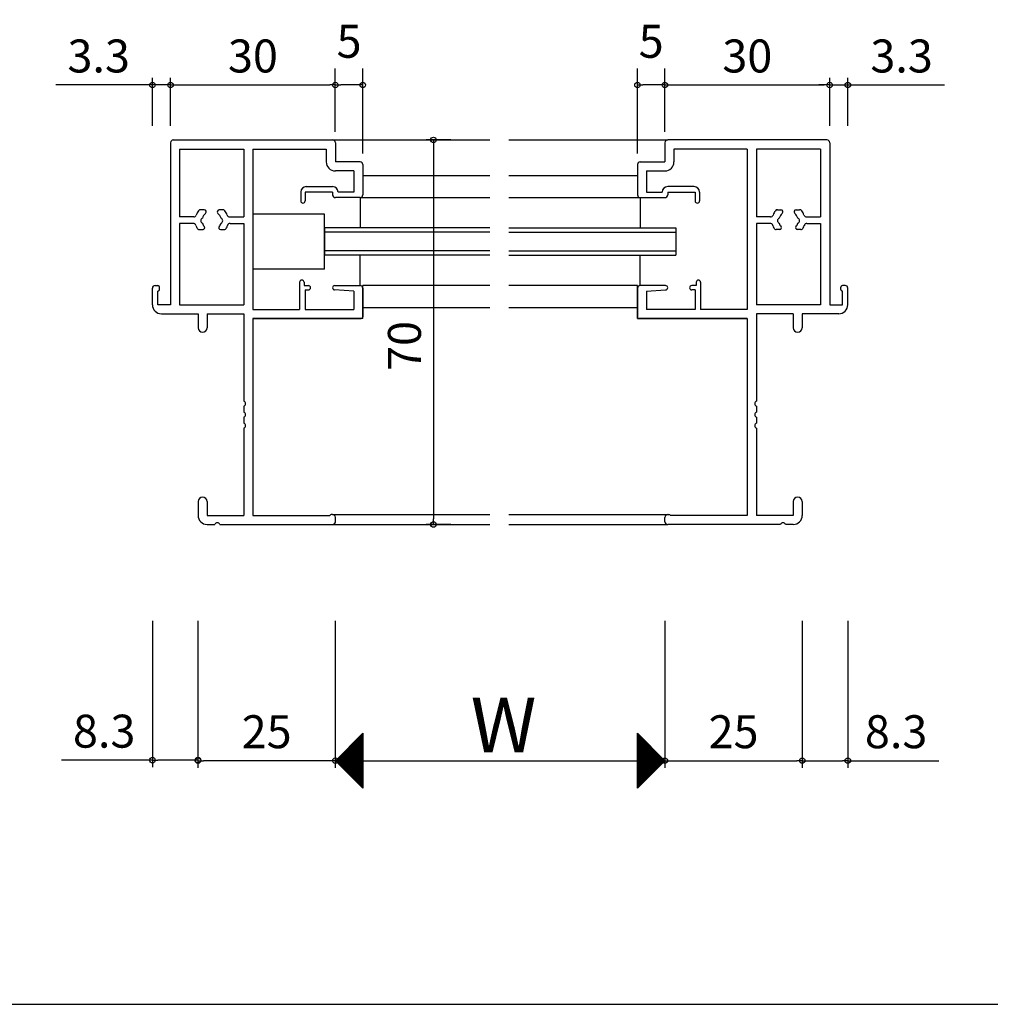
# Model space of a CAD drawing. Units: millimetres. Extents: x -355 to 380, y -554 to 538.
# Drawn here: x -178 to -2, y -554 to -375 of the extents above; entities that cross this region are included whole.
import ezdxf

# ---------------------------------------------------------------- set-up
doc = ezdxf.new("R2010")
doc.units = ezdxf.units.MM
doc.layers.add('AM_0', color=7, linetype='Continuous')
doc.layers.add('AM_12', color=7, linetype='Continuous')
doc.styles.get("Standard").update_dxf_attribs({"font": 'ROMANS', "bigfont": 'EXTFONT'})
doc.dimstyles.new('ISO-25', dxfattribs={"dimtxt": 2.5, "dimasz": 2.5, "dimexe": 1.25, "dimexo": 0.625, "dimtad": 1, "dimtxsty": 'Standard', "dimcen": 2.5, "dimadec": 0, "dimazin": 0, "dimtfac": 1, "dimtmove": 0, "dimatfit": 3, "dimfxl": 1, "dimarcsym": 0})
doc.dimstyles.new('SANKYO', dxfattribs={"dimtxt": 6, "dimasz": 1, "dimexe": 3, "dimexo": 2, "dimgap": 1.3, "dimtad": 1, "dimdsep": 46, "dimtxsty": 'Standard', "dimblk": 'ORIGIN', "dimcen": 0, "dimclrd": 256, "dimclre": 256, "dimclrt": 256, "dimadec": 0, "dimazin": 2, "dimtp": 0.1, "dimtm": 0.1, "dimtfac": 0.71, "dimtmove": 2, "dimatfit": 3, "dimldrblk": 'ORIGIN', "dimfxl": 1, "dimtolj": 1, "dimarcsym": 0})

# ---------------------------------------------------------------- blocks, each defined once
blk = doc.blocks.new('_ORIGIN')
at = {"color": 0, "linetype": 'ByBlock', "lineweight": -2}
blk.add_line((0, 0), (-1, 0), dxfattribs=at)
blk.add_circle((0, 0), 0.5, dxfattribs=at)
blk = doc.blocks.new('*D260')
at = {"color": 0, "lineweight": -2}
for p, q in [((-145.84, -484.2), (-145.84, -510.96)), ((-120.84, -484.2), (-120.84, -510.96)), ((-121.84, -509.66), (-144.84, -509.66))]:
    blk.add_line(p, q, dxfattribs=at)
at = {"layer": 'Defpoints', "color": 0}
for p in [(-145.84, -481.66), (-120.84, -481.66), (-145.84, -509.66)]:
    blk.add_point(p, dxfattribs=at)
at = {"color": 0, "lineweight": -2, "rotation": 180}
blk.add_blockref('_ORIGIN', (-145.84, -509.66), dxfattribs=at)
at = {"color": 0, "lineweight": -2}
blk.add_blockref('_ORIGIN', (-120.84, -509.66), dxfattribs=at)
at = {"color": 0, "insert": (-133.34, -505.16), "char_height": 6, "attachment_point": 5}
blk.add_mtext('25', dxfattribs=at)
blk = doc.blocks.new('*D261')
at = {"color": 0, "lineweight": -2}
for p, q in [((-60.84, -484.2), (-60.84, -510.96)), ((-35.84, -484.2), (-35.84, -510.96)), ((-59.84, -509.66), (-36.84, -509.66))]:
    blk.add_line(p, q, dxfattribs=at)
at = {"layer": 'Defpoints', "color": 0}
for p in [(-60.84, -481.66), (-35.84, -481.66), (-35.84, -509.66)]:
    blk.add_point(p, dxfattribs=at)
at = {"color": 0, "lineweight": -2, "rotation": 180}
blk.add_blockref('_ORIGIN', (-60.84, -509.66), dxfattribs=at)
at = {"color": 0, "lineweight": -2}
blk.add_blockref('_ORIGIN', (-35.84, -509.66), dxfattribs=at)
at = {"color": 0, "insert": (-48.34, -505.16), "char_height": 6, "attachment_point": 5}
blk.add_mtext('25', dxfattribs=at)
blk = doc.blocks.new('*D262')
at = {"color": 0, "lineweight": -2}
for p, q in [((-120.84, -484.2), (-120.84, -510.96)), ((-60.84, -484.2), (-60.84, -510.96)), ((-119.84, -509.66), (-61.84, -509.66))]:
    blk.add_line(p, q, dxfattribs=at)
at = {"layer": 'Defpoints', "color": 0}
for p in [(-120.84, -481.66), (-60.84, -481.66), (-60.84, -509.66)]:
    blk.add_point(p, dxfattribs=at)
at = {"color": 0, "lineweight": -2, "rotation": 180}
blk.add_blockref('_ORIGIN', (-120.84, -509.66), dxfattribs=at)
at = {"color": 0, "lineweight": -2}
blk.add_blockref('_ORIGIN', (-60.84, -509.66), dxfattribs=at)
blk = doc.blocks.new('*D263')
at = {"color": 0, "lineweight": -2}
for p, q in [((-99.81, -396.66), (-104.28, -396.66)), ((-102.98, -397.66), (-102.98, -465.66)), ((-99.81, -466.66), (-104.28, -466.66))]:
    blk.add_line(p, q, dxfattribs=at)
at = {"layer": 'Defpoints', "color": 0}
for p in [(-97.27, -396.66), (-102.98, -466.66), (-97.27, -466.66)]:
    blk.add_point(p, dxfattribs=at)
at = {"color": 0, "lineweight": -2}
for p, rotation in [((-102.98, -396.66), 90), ((-102.98, -466.66), 270)]:
    blk.add_blockref('_ORIGIN', p, dxfattribs=dict(at, rotation=rotation))
at = {"color": 0, "insert": (-107.48, -434.16), "char_height": 6, "attachment_point": 5, "rotation": 90}
blk.add_mtext('70', dxfattribs=at)
blk = doc.blocks.new('*D264')
at = {"color": 0, "lineweight": -2}
for p, q in [((-150.84, -394.12), (-150.84, -385.36)), ((-149.84, -386.66), (-121.84, -386.66)), ((-120.84, -394.12), (-120.84, -385.36))]:
    blk.add_line(p, q, dxfattribs=at)
at = {"layer": 'Defpoints', "color": 0}
for p in [(-120.84, -386.66), (-150.84, -396.66), (-120.84, -396.66)]:
    blk.add_point(p, dxfattribs=at)
at = {"color": 0, "lineweight": -2, "rotation": 180}
blk.add_blockref('_ORIGIN', (-150.84, -386.66), dxfattribs=at)
at = {"color": 0, "lineweight": -2}
blk.add_blockref('_ORIGIN', (-120.84, -386.66), dxfattribs=at)
at = {"color": 0, "insert": (-135.84, -382.16), "char_height": 6, "attachment_point": 5}
blk.add_mtext('30', dxfattribs=at)
blk = doc.blocks.new('*D265')
at = {"color": 0, "lineweight": -2}
for p, q in [((-155.14, -386.66), (-171.71, -386.66)), ((-154.14, -394.12), (-154.14, -385.36)), ((-150.84, -386.66), (-154.14, -386.66)), ((-150.84, -394.12), (-150.84, -385.36)), ((-149.84, -386.66), (-148.84, -386.66))]:
    blk.add_line(p, q, dxfattribs=at)
at = {"layer": 'Defpoints', "color": 0}
for p in [(-150.84, -386.66), (-154.14, -396.66), (-150.84, -396.66)]:
    blk.add_point(p, dxfattribs=at)
at = {"color": 0, "lineweight": -2}
blk.add_blockref('_ORIGIN', (-154.14, -386.66), dxfattribs=at)
at = {"color": 0, "lineweight": -2, "rotation": 180}
blk.add_blockref('_ORIGIN', (-150.84, -386.66), dxfattribs=at)
at = {"color": 0, "insert": (-163.92, -382.16), "char_height": 6, "attachment_point": 5}
blk.add_mtext('3.3', dxfattribs=at)
blk = doc.blocks.new('*D266')
at = {"color": 0, "lineweight": -2}
for p, q in [((-60.84, -394.12), (-60.84, -385.36)), ((-59.84, -386.66), (-31.84, -386.66)), ((-30.84, -394.12), (-30.84, -385.36))]:
    blk.add_line(p, q, dxfattribs=at)
at = {"layer": 'Defpoints', "color": 0}
for p in [(-30.84, -386.66), (-60.84, -396.66), (-30.84, -396.66)]:
    blk.add_point(p, dxfattribs=at)
at = {"color": 0, "lineweight": -2, "rotation": 180}
blk.add_blockref('_ORIGIN', (-60.84, -386.66), dxfattribs=at)
at = {"color": 0, "lineweight": -2}
blk.add_blockref('_ORIGIN', (-30.84, -386.66), dxfattribs=at)
at = {"color": 0, "insert": (-45.84, -382.16), "char_height": 6, "attachment_point": 5}
blk.add_mtext('30', dxfattribs=at)
blk = doc.blocks.new('*D267')
at = {"color": 0, "lineweight": -2}
for p, q in [((-31.84, -386.66), (-32.84, -386.66)), ((-30.84, -394.12), (-30.84, -385.36)), ((-30.84, -386.66), (-27.54, -386.66)), ((-27.54, -394.12), (-27.54, -385.36)), ((-26.54, -386.66), (-9.97, -386.66))]:
    blk.add_line(p, q, dxfattribs=at)
at = {"layer": 'Defpoints', "color": 0}
for p in [(-27.54, -386.66), (-30.84, -396.66), (-27.54, -396.66)]:
    blk.add_point(p, dxfattribs=at)
at = {"color": 0, "lineweight": -2}
blk.add_blockref('_ORIGIN', (-30.84, -386.66), dxfattribs=at)
at = {"color": 0, "lineweight": -2, "rotation": 180}
blk.add_blockref('_ORIGIN', (-27.54, -386.66), dxfattribs=at)
at = {"color": 0, "insert": (-17.75, -382.16), "char_height": 6, "attachment_point": 5}
blk.add_mtext('3.3', dxfattribs=at)
blk = doc.blocks.new('*D268')
at = {"color": 0, "lineweight": -2}
for p, q in [((-154.14, -484.2), (-154.14, -510.86)), ((-145.84, -484.2), (-145.84, -510.86)), ((-154.14, -509.56), (-170.71, -509.56)), ((-146.84, -509.56), (-153.14, -509.56))]:
    blk.add_line(p, q, dxfattribs=at)
at = {"layer": 'Defpoints', "color": 0}
for p in [(-154.14, -481.66), (-145.84, -481.66), (-154.14, -509.56)]:
    blk.add_point(p, dxfattribs=at)
at = {"color": 0, "lineweight": -2, "rotation": 180}
blk.add_blockref('_ORIGIN', (-154.14, -509.56), dxfattribs=at)
at = {"color": 0, "lineweight": -2}
blk.add_blockref('_ORIGIN', (-145.84, -509.56), dxfattribs=at)
at = {"color": 0, "insert": (-162.92, -505.06), "char_height": 6, "attachment_point": 5}
blk.add_mtext('8.3', dxfattribs=at)
blk = doc.blocks.new('*D269')
at = {"color": 0, "lineweight": -2}
for p, q in [((-35.84, -484.2), (-35.84, -510.96)), ((-27.54, -484.2), (-27.54, -510.96)), ((-34.84, -509.66), (-28.54, -509.66)), ((-27.54, -509.66), (-10.97, -509.66))]:
    blk.add_line(p, q, dxfattribs=at)
at = {"layer": 'Defpoints', "color": 0}
for p in [(-35.84, -481.66), (-27.54, -481.66), (-35.84, -509.66)]:
    blk.add_point(p, dxfattribs=at)
at = {"color": 0, "lineweight": -2, "rotation": 180}
blk.add_blockref('_ORIGIN', (-35.84, -509.66), dxfattribs=at)
at = {"color": 0, "lineweight": -2}
blk.add_blockref('_ORIGIN', (-27.54, -509.66), dxfattribs=at)
at = {"color": 0, "insert": (-18.75, -505.16), "char_height": 6, "attachment_point": 5}
blk.add_mtext('8.3', dxfattribs=at)
blk = doc.blocks.new('*D270')
at = {"lineweight": -2}
for p, q in [((-120.84, -395.16), (-120.84, -383.66)), ((-115.84, -399.16), (-115.84, -383.66)), ((-116.84, -386.66), (-119.84, -386.66))]:
    blk.add_line(p, q, dxfattribs=at)
at = {"layer": 'Defpoints', "color": 0}
for p in [(-120.84, -386.66), (-120.84, -397.16), (-115.84, -401.16)]:
    blk.add_point(p, dxfattribs=at)
at = {"lineweight": -2, "rotation": 180}
blk.add_blockref('_ORIGIN', (-120.84, -386.66), dxfattribs=at)
at = {"lineweight": -2}
blk.add_blockref('_ORIGIN', (-115.84, -386.66), dxfattribs=at)
at = {"insert": (-118.34, -378.71), "char_height": 6, "attachment_point": 5}
blk.add_mtext('\\A1;5', dxfattribs=at)
blk = doc.blocks.new('*D271')
at = {"lineweight": -2}
for p, q in [((-65.84, -399.16), (-65.84, -383.66)), ((-60.84, -395.16), (-60.84, -383.66)), ((-61.84, -386.66), (-64.84, -386.66))]:
    blk.add_line(p, q, dxfattribs=at)
at = {"layer": 'Defpoints', "color": 0}
for p in [(-65.84, -386.66), (-60.84, -397.16), (-65.84, -401.16)]:
    blk.add_point(p, dxfattribs=at)
at = {"lineweight": -2, "rotation": 180}
blk.add_blockref('_ORIGIN', (-65.84, -386.66), dxfattribs=at)
at = {"lineweight": -2}
blk.add_blockref('_ORIGIN', (-60.84, -386.66), dxfattribs=at)
at = {"insert": (-63.34, -378.71), "char_height": 6, "attachment_point": 5}
blk.add_mtext('\\A1;5', dxfattribs=at)

msp = doc.modelspace()

# ---------------------------------------------------------------- linework, layer by layer
for p, q in [((-121.337, -396.664), (-92.712, -396.664)), ((-89.261, -396.664), (-60.337, -396.664)), ((-115.837, -403.164), (-92.712, -403.164)), ((-89.261, -403.164), (-65.837, -403.164)), ((-116.337, -407.164), (-92.712, -407.164)), ((-116.337, -407.164), (-116.337, -412.664)), ((-89.261, -407.164), (-65.337, -407.164)), ((-65.337, -407.164), (-65.337, -412.664)), ((-122.837, -412.664), (-122.837, -417.664)), ((-92.712, -412.664), (-122.837, -412.664)), ((-92.712, -413.464), (-122.837, -413.464)), ((-89.261, -412.664), (-58.837, -412.664)), ((-89.261, -413.464), (-58.837, -413.464)), ((-58.837, -412.664), (-58.837, -417.664)), ((-92.712, -416.864), (-122.837, -416.864)), ((-89.261, -416.864), (-58.837, -416.864)), ((-92.712, -417.664), (-122.837, -417.664)), ((-116.337, -423.164), (-116.337, -417.664)), ((-89.261, -417.664), (-58.837, -417.664)), ((-65.337, -423.164), (-65.337, -417.664)), ((-115.837, -429.164), (-115.837, -423.164)), ((-92.712, -423.164), (-115.837, -423.164)), ((-65.837, -423.164), (-89.261, -423.164)), ((-65.837, -429.164), (-65.837, -423.164)), ((-115.837, -427.164), (-92.712, -427.164)), ((-89.261, -427.164), (-65.837, -427.164)), ((-115.837, -429.164), (-135.837, -429.164)), ((-65.837, -429.164), (-45.837, -429.164)), ((-121.337, -464.864), (-92.712, -464.864)), ((-89.261, -464.864), (-60.337, -464.864)), ((-121.337, -466.664), (-92.712, -466.664)), ((-89.261, -466.664), (-60.337, -466.664)), ((-115.838, -504.665), (-120.838, -509.665)), ((-115.838, -504.665), (-115.838, -514.665)), ((-60.826, -509.653), (-65.826, -504.653)), ((-65.826, -514.653), (-65.826, -504.653)), ((-120.838, -509.665), (-115.838, -514.665)), ((-65.826, -514.653), (-60.826, -509.653))]:
    msp.add_line(p, q)
at = {"color": 7, "linetype": 'Continuous'}
for p, q in [((-120.752, -509.751), (-115.838, -504.836)), ((-120.64, -509.863), (-115.838, -505.061)), ((-120.527, -509.975), (-115.838, -505.285)), ((-116.581, -505.409), (-115.838, -506.152)), ((-116.469, -505.296), (-115.838, -505.928)), ((-116.357, -505.184), (-115.838, -505.703)), ((-116.245, -505.072), (-115.838, -505.479)), ((-116.132, -504.96), (-115.838, -505.254)), ((-116.02, -504.847), (-115.838, -505.03)), ((-115.908, -504.735), (-115.838, -504.805)), ((-65.826, -504.675), (-60.837, -509.664)), ((-65.826, -504.719), (-65.793, -504.686)), ((-65.826, -504.944), (-65.681, -504.798)), ((-65.826, -504.899), (-60.949, -509.776)), ((-65.826, -505.168), (-65.568, -504.911)), ((-65.826, -505.393), (-65.456, -505.023)), ((-65.826, -505.124), (-61.061, -509.888)), ((-65.826, -505.617), (-65.344, -505.135)), ((-65.826, -505.842), (-65.232, -505.247)), ((-65.826, -505.348), (-61.173, -510.001)), ((-65.826, -506.066), (-65.119, -505.36)), ((-120.415, -510.087), (-115.838, -505.51)), ((-120.303, -510.2), (-115.838, -505.734)), ((-120.191, -510.312), (-115.838, -505.959)), ((-120.078, -510.424), (-115.838, -506.183)), ((-119.966, -510.536), (-115.838, -506.408)), ((-119.854, -510.649), (-115.838, -506.632)), ((-119.742, -510.761), (-115.838, -506.857)), ((-119.629, -510.873), (-115.838, -507.081)), ((-118.265, -507.093), (-115.838, -509.52)), ((-118.153, -506.98), (-115.838, -509.296)), ((-118.041, -506.868), (-115.838, -509.071)), ((-117.928, -506.756), (-115.838, -508.847)), ((-117.816, -506.644), (-115.838, -508.622)), ((-117.704, -506.531), (-115.838, -508.398)), ((-117.592, -506.419), (-115.838, -508.173)), ((-117.479, -506.307), (-115.838, -507.949)), ((-117.367, -506.195), (-115.838, -507.724)), ((-117.255, -506.082), (-115.838, -507.499)), ((-117.143, -505.97), (-115.838, -507.275)), ((-117.03, -505.858), (-115.838, -507.05)), ((-116.918, -505.745), (-115.838, -506.826)), ((-116.806, -505.633), (-115.838, -506.601)), ((-116.694, -505.521), (-115.838, -506.377)), ((-65.826, -506.291), (-65.007, -505.472)), ((-65.826, -505.573), (-61.286, -510.113)), ((-65.826, -506.515), (-64.895, -505.584)), ((-65.826, -506.74), (-64.783, -505.697)), ((-65.826, -505.797), (-61.398, -510.225)), ((-65.826, -506.964), (-64.67, -505.809)), ((-65.826, -507.189), (-64.558, -505.921)), ((-65.826, -506.022), (-61.51, -510.337)), ((-65.826, -507.413), (-64.446, -506.033)), ((-65.826, -507.638), (-64.334, -506.146)), ((-65.826, -506.246), (-61.622, -510.45)), ((-65.826, -507.862), (-64.221, -506.258)), ((-65.826, -508.087), (-64.109, -506.37)), ((-65.826, -506.471), (-61.735, -510.562)), ((-65.826, -508.311), (-63.997, -506.482)), ((-65.826, -508.536), (-63.885, -506.595)), ((-65.826, -506.695), (-61.847, -510.674)), ((-65.826, -508.76), (-63.772, -506.707)), ((-65.826, -508.985), (-63.66, -506.819)), ((-65.826, -506.92), (-61.959, -510.786)), ((-65.826, -509.209), (-63.548, -506.931)), ((-65.826, -509.434), (-63.436, -507.044)), ((-65.826, -507.144), (-62.071, -510.899)), ((-65.826, -509.658), (-63.323, -507.156)), ((-120.061, -508.889), (-115.838, -513.112)), ((-119.949, -508.776), (-115.838, -512.888)), ((-119.837, -508.664), (-115.838, -512.663)), ((-119.725, -508.552), (-115.838, -512.439)), ((-119.612, -508.44), (-115.838, -512.214)), ((-119.517, -510.985), (-115.838, -507.306)), ((-119.5, -508.327), (-115.838, -511.99)), ((-119.405, -511.098), (-115.838, -507.531)), ((-119.388, -508.215), (-115.838, -511.765)), ((-119.293, -511.21), (-115.838, -507.755)), ((-119.276, -508.103), (-115.838, -511.541)), ((-119.18, -511.322), (-115.838, -507.98)), ((-119.163, -507.991), (-115.838, -511.316)), ((-119.068, -511.435), (-115.838, -508.204)), ((-119.051, -507.878), (-115.838, -511.092)), ((-118.956, -511.547), (-115.838, -508.429)), ((-118.939, -507.766), (-115.838, -510.867)), ((-118.844, -511.659), (-115.838, -508.653)), ((-118.827, -507.654), (-115.838, -510.643)), ((-118.731, -511.771), (-115.838, -508.878)), ((-118.714, -507.542), (-115.838, -510.418)), ((-118.602, -507.429), (-115.838, -510.194)), ((-118.49, -507.317), (-115.838, -509.969)), ((-118.377, -507.205), (-115.838, -509.745)), ((-65.826, -509.883), (-63.211, -507.268)), ((-65.826, -507.369), (-62.184, -511.011)), ((-65.826, -510.107), (-63.099, -507.38)), ((-65.826, -510.332), (-62.987, -507.493)), ((-65.826, -507.593), (-62.296, -511.123)), ((-65.826, -510.556), (-62.874, -507.605)), ((-65.826, -510.781), (-62.762, -507.717)), ((-65.826, -507.818), (-62.408, -511.235)), ((-65.826, -511.005), (-62.65, -507.829)), ((-65.826, -511.23), (-62.538, -507.942)), ((-65.826, -508.042), (-62.52, -511.348)), ((-65.826, -511.454), (-62.425, -508.054)), ((-65.826, -511.679), (-62.313, -508.166)), ((-65.826, -508.267), (-62.633, -511.46)), ((-65.826, -511.903), (-62.201, -508.278)), ((-65.826, -512.128), (-62.089, -508.391)), ((-65.826, -508.491), (-62.745, -511.572)), ((-65.826, -512.352), (-61.976, -508.503)), ((-65.826, -512.577), (-61.864, -508.615)), ((-65.826, -508.716), (-62.857, -511.684)), ((-65.826, -512.801), (-61.752, -508.727)), ((-65.826, -513.026), (-61.64, -508.84)), ((-65.826, -508.94), (-62.969, -511.797)), ((-65.826, -513.25), (-61.527, -508.952)), ((-120.735, -509.562), (-115.838, -514.459)), ((-120.623, -509.45), (-115.838, -514.235)), ((-120.51, -509.338), (-115.838, -514.01)), ((-120.398, -509.225), (-115.838, -513.786)), ((-120.286, -509.113), (-115.838, -513.561)), ((-120.174, -509.001), (-115.838, -513.337)), ((-118.619, -511.884), (-115.838, -509.102)), ((-118.507, -511.996), (-115.838, -509.327)), ((-118.395, -512.108), (-115.838, -509.551)), ((-118.282, -512.22), (-115.838, -509.776)), ((-118.17, -512.333), (-115.838, -510)), ((-118.058, -512.445), (-115.838, -510.225)), ((-117.946, -512.557), (-115.838, -510.449)), ((-117.833, -512.669), (-115.838, -510.674)), ((-65.826, -513.475), (-61.415, -509.064)), ((-65.826, -509.165), (-63.082, -511.909)), ((-65.826, -513.699), (-61.303, -509.176)), ((-65.826, -513.924), (-61.191, -509.289)), ((-65.826, -509.389), (-63.194, -512.021)), ((-65.826, -514.148), (-61.078, -509.401)), ((-65.826, -514.373), (-60.966, -509.513)), ((-65.826, -509.614), (-63.306, -512.133)), ((-65.826, -514.597), (-60.854, -509.625)), ((-65.826, -509.838), (-63.418, -512.246)), ((-65.826, -510.063), (-63.531, -512.358)), ((-65.826, -510.287), (-63.643, -512.47)), ((-65.826, -510.512), (-63.755, -512.583)), ((-65.826, -510.736), (-63.867, -512.695)), ((-117.721, -512.782), (-115.838, -510.898)), ((-117.609, -512.894), (-115.838, -511.123)), ((-117.497, -513.006), (-115.838, -511.347)), ((-117.384, -513.118), (-115.838, -511.572)), ((-117.272, -513.231), (-115.838, -511.796)), ((-117.16, -513.343), (-115.838, -512.021)), ((-117.048, -513.455), (-115.838, -512.245)), ((-116.935, -513.567), (-115.838, -512.47)), ((-65.826, -510.961), (-63.98, -512.807)), ((-65.826, -511.185), (-64.092, -512.919)), ((-65.826, -511.41), (-64.204, -513.032)), ((-65.826, -511.634), (-64.316, -513.144)), ((-65.826, -511.859), (-64.429, -513.256)), ((-65.826, -512.083), (-64.541, -513.368)), ((-65.826, -512.308), (-64.653, -513.481)), ((-65.826, -512.532), (-64.766, -513.593)), ((-116.823, -513.68), (-115.838, -512.694)), ((-116.711, -513.792), (-115.838, -512.919)), ((-116.599, -513.904), (-115.838, -513.143)), ((-116.486, -514.016), (-115.838, -513.368)), ((-116.374, -514.129), (-115.838, -513.592)), ((-116.262, -514.241), (-115.838, -513.817)), ((-116.15, -514.353), (-115.838, -514.041)), ((-116.037, -514.465), (-115.838, -514.266)), ((-65.826, -512.757), (-64.878, -513.705)), ((-65.826, -512.981), (-64.99, -513.817)), ((-65.826, -513.206), (-65.102, -513.93)), ((-65.826, -513.43), (-65.215, -514.042)), ((-65.826, -513.655), (-65.327, -514.154)), ((-65.826, -513.879), (-65.439, -514.266)), ((-65.826, -514.104), (-65.551, -514.379)), ((-65.826, -514.328), (-65.664, -514.491)), ((-115.925, -514.578), (-115.838, -514.49)), ((-65.826, -514.553), (-65.776, -514.603)), ((-355, -554), (380, -554))]:
    msp.add_line(p, q, dxfattribs=at)
at = {"layer": 'AM_0'}
for p, q in [((-150.837, -397.164), (-150.837, -426.664)), ((-150.337, -396.664), (-121.337, -396.664)), ((-120.837, -397.164), (-120.837, -400.664)), ((-60.837, -397.164), (-60.837, -400.664)), ((-31.337, -396.664), (-60.337, -396.664)), ((-30.837, -397.164), (-30.837, -426.664)), ((-149.187, -398.314), (-149.187, -410.664)), ((-149.187, -398.314), (-137.487, -398.314)), ((-137.487, -398.314), (-137.487, -410.664)), ((-135.837, -398.314), (-122.487, -398.314)), ((-135.837, -398.314), (-135.837, -427.514)), ((-122.487, -398.314), (-122.487, -400.664)), ((-45.837, -398.314), (-59.187, -398.314)), ((-59.187, -398.314), (-59.187, -400.664)), ((-45.837, -398.314), (-45.837, -427.514)), ((-44.187, -398.314), (-44.187, -410.664)), ((-32.487, -398.314), (-44.187, -398.314)), ((-32.487, -398.314), (-32.487, -410.664)), ((-116.337, -400.664), (-120.837, -400.664)), ((-115.837, -401.164), (-115.837, -406.664)), ((-65.837, -401.164), (-65.837, -406.664)), ((-65.337, -400.664), (-60.837, -400.664)), ((-117.487, -402.314), (-120.837, -402.314)), ((-117.487, -402.314), (-117.487, -406.164)), ((-64.187, -402.314), (-60.837, -402.314)), ((-64.187, -402.314), (-64.187, -406.164)), ((-127.137, -406.164), (-127.137, -407.764)), ((-121.337, -406.164), (-126.337, -406.164)), ((-126.337, -406.164), (-126.337, -407.764)), ((-126.137, -405.164), (-121.337, -405.164)), ((-121.337, -406.164), (-121.337, -406.664)), ((-117.487, -406.164), (-120.337, -406.164)), ((-64.187, -406.164), (-61.337, -406.164)), ((-55.537, -405.164), (-60.337, -405.164)), ((-60.337, -406.164), (-55.337, -406.164)), ((-60.337, -406.164), (-60.337, -406.664)), ((-55.337, -406.164), (-55.337, -407.764)), ((-54.537, -406.164), (-54.537, -407.764)), ((-116.337, -407.164), (-120.837, -407.164)), ((-65.337, -407.164), (-60.837, -407.164)), ((-144.708, -409.364), (-145.337, -409.364)), ((-141.337, -409.364), (-141.965, -409.364)), ((-40.337, -409.364), (-39.708, -409.364)), ((-36.965, -409.364), (-36.337, -409.364)), ((-146.624, -410.664), (-149.187, -410.664)), ((-149.187, -411.864), (-149.187, -426.664)), ((-146.691, -411.864), (-149.187, -411.864)), ((-140.049, -410.664), (-137.487, -410.664)), ((-139.983, -411.864), (-137.487, -411.864)), ((-137.487, -411.864), (-137.487, -426.664)), ((-41.624, -410.664), (-44.187, -410.664)), ((-44.187, -411.864), (-44.187, -426.664)), ((-41.691, -411.864), (-44.187, -411.864)), ((-35.049, -410.664), (-32.487, -410.664)), ((-34.983, -411.864), (-32.487, -411.864)), ((-32.487, -411.864), (-32.487, -426.664)), ((-145.582, -412.964), (-144.922, -412.964)), ((-141.752, -412.964), (-141.092, -412.964)), ((-39.922, -412.964), (-40.582, -412.964)), ((-36.092, -412.964), (-36.752, -412.964)), ((-127.337, -422.564), (-127.337, -427.514)), ((-126.537, -422.564), (-126.537, -423.164)), ((-55.137, -422.564), (-55.137, -423.164)), ((-54.337, -422.564), (-54.337, -427.514)), ((-154.137, -426.664), (-154.137, -423.664)), ((-153.637, -423.164), (-153.137, -423.164)), ((-153.137, -426.664), (-153.137, -424.164)), ((-152.837, -423.864), (-152.837, -423.464)), ((-126.537, -423.164), (-125.737, -423.164)), ((-126.337, -423.964), (-126.337, -427.514)), ((-126.337, -423.964), (-125.737, -423.964)), ((-117.487, -424.164), (-120.96, -423.963)), ((-120.937, -423.164), (-116.337, -423.164)), ((-117.487, -424.164), (-117.487, -427.514)), ((-115.837, -423.664), (-115.837, -428.864)), ((-65.837, -423.664), (-65.837, -428.864)), ((-60.737, -423.164), (-65.337, -423.164)), ((-64.187, -424.164), (-60.714, -423.963)), ((-64.187, -424.164), (-64.187, -427.514)), ((-55.137, -423.164), (-55.937, -423.164)), ((-55.337, -423.964), (-55.937, -423.964)), ((-55.337, -423.964), (-55.337, -427.514)), ((-28.837, -423.864), (-28.837, -423.464)), ((-28.037, -423.164), (-28.537, -423.164)), ((-28.537, -426.664), (-28.537, -424.164)), ((-27.537, -426.664), (-27.537, -423.664)), ((-150.837, -426.664), (-153.137, -426.664)), ((-152.487, -428.314), (-145.837, -428.314)), ((-149.187, -426.664), (-137.487, -426.664)), ((-145.837, -428.314), (-145.837, -430.839)), ((-144.187, -428.314), (-137.487, -428.314)), ((-144.187, -428.314), (-144.187, -430.839)), ((-137.487, -428.314), (-137.487, -444.206)), ((-135.837, -427.514), (-127.337, -427.514)), ((-126.337, -427.514), (-117.487, -427.514)), ((-55.337, -427.514), (-64.187, -427.514)), ((-45.837, -427.514), (-54.337, -427.514)), ((-32.487, -426.664), (-44.187, -426.664)), ((-44.187, -428.314), (-44.187, -444.206)), ((-37.487, -428.314), (-44.187, -428.314)), ((-37.487, -428.314), (-37.487, -430.839)), ((-29.187, -428.314), (-35.837, -428.314)), ((-35.837, -428.314), (-35.837, -430.839)), ((-30.837, -426.664), (-28.537, -426.664)), ((-135.837, -429.164), (-116.137, -429.164)), ((-135.837, -429.164), (-135.837, -465.014)), ((-45.837, -429.164), (-65.537, -429.164)), ((-45.837, -429.164), (-45.837, -465.014)), ((-137.487, -445.122), (-137.487, -446.206)), ((-44.187, -445.122), (-44.187, -446.206)), ((-137.487, -447.122), (-137.487, -448.206)), ((-44.187, -447.122), (-44.187, -448.206)), ((-137.487, -449.122), (-137.487, -465.014)), ((-44.187, -449.122), (-44.187, -465.014)), ((-145.837, -462.489), (-145.837, -465.014)), ((-144.187, -462.489), (-144.187, -465.014)), ((-37.487, -462.489), (-37.487, -465.014)), ((-35.837, -462.489), (-35.837, -465.014)), ((-144.187, -465.014), (-137.487, -465.014)), ((-135.837, -465.014), (-121.837, -465.014)), ((-121.337, -464.864), (-121.577, -464.864)), ((-120.837, -466.164), (-120.837, -465.364)), ((-60.837, -466.164), (-60.837, -465.364)), ((-60.337, -464.864), (-60.096, -464.864)), ((-45.837, -465.014), (-59.837, -465.014)), ((-37.487, -465.014), (-44.187, -465.014)), ((-144.187, -466.664), (-142.795, -466.664)), ((-141.878, -466.664), (-121.337, -466.664)), ((-39.795, -466.664), (-60.337, -466.664)), ((-37.487, -466.664), (-38.878, -466.664))]:
    msp.add_line(p, q, dxfattribs=at)
for centre, radius, start, end in [((-150.337, -397.164), 0.5, 90, 180), ((-121.337, -397.164), 0.5, 0, 90), ((-60.337, -397.164), 0.5, 90, 180), ((-31.337, -397.164), 0.5, 0, 90), ((-120.837, -400.664), 1.65, 180, 270), ((-116.337, -401.164), 0.5, 0, 90), ((-65.337, -401.164), 0.5, 90, 180), ((-60.837, -400.664), 1.65, 270, 0), ((-126.137, -406.164), 1, 90, 180), ((-121.337, -406.164), 1, 0, 90), ((-120.837, -406.664), 0.5, 180, 270), ((-116.337, -406.664), 0.5, 270, 0), ((-65.337, -406.664), 0.5, 180, 270), ((-60.337, -406.164), 1, 90, 180), ((-60.837, -406.664), 0.5, 270, 0), ((-55.537, -406.164), 1, 0, 90), ((-126.737, -407.764), 0.4, 180, 0), ((-54.937, -407.764), 0.4, 180, 0), ((-146.624, -410.164), 0.5, 270, 339.94896), ((-143.337, -411.364), 3, 143.1301, 159.94896), ((-145.337, -409.864), 0.5, 90, 143.1301), ((-143.337, -411.364), 1.75, 130.1841, 164.64111), ((-144.708, -409.74), 0.376, 310.1841, 90), ((-141.965, -409.74), 0.376, 90, 229.8159), ((-143.337, -411.364), 1.75, 15.35889, 49.8159), ((-141.337, -409.864), 0.5, 36.8699, 90), ((-143.337, -411.364), 3, 20.05104, 36.8699), ((-140.049, -410.164), 0.5, 200.05104, 270), ((-41.624, -410.164), 0.5, 270, 339.94896), ((-38.337, -411.364), 3, 143.1301, 159.94896), ((-40.337, -409.864), 0.5, 90, 143.1301), ((-38.337, -411.364), 1.75, 130.1841, 164.64111), ((-39.708, -409.74), 0.376, 310.1841, 90), ((-36.965, -409.74), 0.376, 90, 229.8159), ((-38.337, -411.364), 1.75, 15.35889, 49.8159), ((-36.337, -409.864), 0.5, 36.8699, 90), ((-38.337, -411.364), 3, 20.05104, 36.8699), ((-35.049, -410.164), 0.5, 200.05104, 270), ((-146.691, -412.364), 0.5, 16.60155, 90), ((-144.837, -411.364), 0.5, 112.02431, 247.97569), ((-143.337, -411.364), 1.75, 195.35889, 219.3567), ((-143.337, -411.364), 1.75, 320.6433, 344.64111), ((-141.837, -411.364), 0.5, 292.02431, 67.97569), ((-139.983, -412.364), 0.5, 90, 163.39845), ((-41.691, -412.364), 0.5, 16.60155, 90), ((-39.837, -411.364), 0.5, 112.02431, 247.97569), ((-38.337, -411.364), 1.75, 195.35889, 219.3567), ((-38.337, -411.364), 1.75, 320.6433, 344.64111), ((-36.837, -411.364), 0.5, 292.02431, 67.97569), ((-34.983, -412.364), 0.5, 90, 163.39845), ((-143.337, -411.364), 3, 196.60155, 206.10388), ((-145.582, -412.464), 0.5, 206.10388, 270), ((-144.922, -412.664), 0.3, 270, 39.3567), ((-141.752, -412.664), 0.3, 140.6433, 270), ((-141.092, -412.464), 0.5, 270, 333.89612), ((-143.337, -411.364), 3, 333.89612, 343.39845), ((-38.337, -411.364), 3, 196.60155, 206.10388), ((-40.582, -412.464), 0.5, 206.10388, 270), ((-39.922, -412.664), 0.3, 270, 39.3567), ((-36.752, -412.664), 0.3, 140.6433, 270), ((-36.092, -412.464), 0.5, 270, 333.89612), ((-38.337, -411.364), 3, 333.89612, 343.39845), ((-126.937, -422.564), 0.4, 0, 180), ((-54.737, -422.564), 0.4, 0, 180), ((-153.637, -423.664), 0.5, 90, 180), ((-153.137, -423.464), 0.3, 0, 90), ((-153.137, -423.864), 0.3, 270, 0), ((-125.737, -423.564), 0.4, 270, 90), ((-120.937, -423.564), 0.4, 90, 266.69326), ((-116.337, -423.664), 0.5, 0, 90), ((-65.337, -423.664), 0.5, 90, 180), ((-60.737, -423.564), 0.4, 273.30674, 90), ((-55.937, -423.564), 0.4, 90, 270), ((-28.537, -423.464), 0.3, 90, 180), ((-28.537, -423.864), 0.3, 180, 270), ((-28.037, -423.664), 0.5, 0, 90), ((-152.487, -426.664), 1.65, 180, 270), ((-29.187, -426.664), 1.65, 270, 0), ((-116.137, -428.864), 0.3, 270, 0), ((-65.537, -428.864), 0.3, 180, 270), ((-145.012, -430.839), 0.825, 180, 0), ((-36.662, -430.839), 0.825, 180, 0), ((-137.687, -444.664), 0.5, 293.57818, 66.42182), ((-43.987, -444.664), 0.5, 113.57818, 246.42182), ((-137.687, -446.664), 0.5, 293.57818, 66.42182), ((-43.987, -446.664), 0.5, 113.57818, 246.42182), ((-137.687, -448.664), 0.5, 293.57818, 66.42182), ((-43.987, -448.664), 0.5, 113.57818, 246.42182), ((-145.012, -462.489), 0.825, 0, 180), ((-36.662, -462.489), 0.825, 0, 180), ((-144.187, -465.014), 1.65, 180, 270), ((-121.577, -465.164), 0.3, 90, 150), ((-121.337, -465.364), 0.5, 0, 90), ((-60.337, -465.364), 0.5, 90, 180), ((-60.096, -465.164), 0.3, 30, 90), ((-37.487, -465.014), 1.65, 270, 0), ((-142.337, -466.864), 0.5, 23.57818, 156.42182), ((-121.337, -466.164), 0.5, 270, 0), ((-60.337, -466.164), 0.5, 180, 270), ((-39.337, -466.864), 0.5, 23.57818, 156.42182)]:
    msp.add_arc(centre, radius, start, end, dxfattribs=at)
at = {"layer": 'AM_12'}
for p, q in [((-122.837, -410.164), (-135.837, -410.164)), ((-135.837, -410.164), (-135.837, -420.164)), ((-122.837, -420.164), (-122.837, -410.164)), ((-122.837, -420.164), (-135.837, -420.164))]:
    msp.add_line(p, q, dxfattribs=at)

# ---------------------------------------------------------------- texts
at = {"insert": (-96.202, -508.165), "char_height": 10, "attachment_point": 7}
msp.add_mtext('{\\W1;W}', dxfattribs=at)

# ---------------------------------------------------------------- dimensions: what is measured, and where the dimension line sits
for base, p1, p2, picture, middle in [((-120.837, -386.664), (-115.837, -401.164), (-120.837, -397.164), '*D270', (-118.337, -378.714)), ((-65.837, -386.664), (-60.837, -397.164), (-65.837, -401.164), '*D271', (-63.337, -378.714))]:
    dim = msp.add_linear_dim(base=base, p1=p1, p2=p2, dimstyle='SANKYO')
    dim.commit()
    dim.dimension.update_dxf_attribs({"geometry": picture, "text_midpoint": middle})
for base, p1, p2, picture, middle in [((-150.837, -386.664), (-154.137, -396.664), (-150.837, -396.664), '*D265', (-163.922, -386.664)), ((-27.537, -386.664), (-30.837, -396.664), (-27.537, -396.664), '*D267', (-17.751, -386.664)), ((-35.837, -509.664), (-27.537, -481.664), (-35.837, -481.664), '*D269', (-18.751, -509.664))]:
    dim = msp.add_linear_dim(base=base, p1=p1, p2=p2, dimstyle='ISO-25', override={"dimtxt": 6, "dimasz": 1, "dimexe": 1.3, "dimexo": 2.54, "dimgap": 1.5, "dimdec": 1, "dimlfac": 1, "dimdsep": 46, "dimblk1": 'ORIGIN', "dimblk2": 'ORIGIN', "dimsah": 1})
    dim.commit()
    dim.dimension.update_dxf_attribs({"geometry": picture, "text_midpoint": middle, "dimtype": 160})
for base, p1, p2, picture, middle in [((-120.837, -386.664), (-150.837, -396.664), (-120.837, -396.664), '*D264', (-135.837, -382.164)), ((-30.837, -386.664), (-60.837, -396.664), (-30.837, -396.664), '*D266', (-45.837, -382.164)), ((-154.137, -509.56), (-145.837, -481.664), (-154.137, -481.664), '*D268', (-162.922, -505.06)), ((-145.837, -509.664), (-120.837, -481.664), (-145.837, -481.664), '*D260', (-133.337, -505.164)), ((-35.837, -509.664), (-60.837, -481.664), (-35.837, -481.664), '*D261', (-48.337, -505.164))]:
    dim = msp.add_linear_dim(base=base, p1=p1, p2=p2, dimstyle='ISO-25', override={"dimtxt": 6, "dimasz": 1, "dimexe": 1.3, "dimexo": 2.54, "dimgap": 1.5, "dimdec": 1, "dimlfac": 1, "dimdsep": 46, "dimblk1": 'ORIGIN', "dimblk2": 'ORIGIN', "dimsah": 1})
    dim.commit()
    dim.dimension.update_dxf_attribs({"geometry": picture, "text_midpoint": middle})
dim = msp.add_linear_dim(base=(-102.979, -466.664), p1=(-97.269, -396.664), p2=(-97.269, -466.664), angle=90, dimstyle='ISO-25', override={"dimtxt": 6, "dimasz": 1, "dimexe": 1.3, "dimexo": 2.54, "dimgap": 1.5, "dimdec": 1, "dimlfac": 1, "dimdsep": 46, "dimblk1": 'ORIGIN', "dimblk2": 'ORIGIN', "dimsah": 1})
dim.commit()
dim.dimension.update_dxf_attribs({"geometry": '*D263', "text_midpoint": (-102.979, -434.164), "dimtype": 160})
dim = msp.add_linear_dim(base=(-60.837, -509.664), p1=(-120.837, -481.664), p2=(-60.837, -481.664), text=' ', dimstyle='ISO-25', override={"dimtxt": 6, "dimasz": 1, "dimexe": 1.3, "dimexo": 2.54, "dimgap": 1.5, "dimdec": 1, "dimlfac": 1, "dimdsep": 46, "dimblk1": 'ORIGIN', "dimblk2": 'ORIGIN', "dimsah": 1})
dim.commit()
dim.dimension.update_dxf_attribs({"geometry": '*D262', "text_midpoint": (-90.837, -509.664)})

doc.saveas('drawing.dxf')
